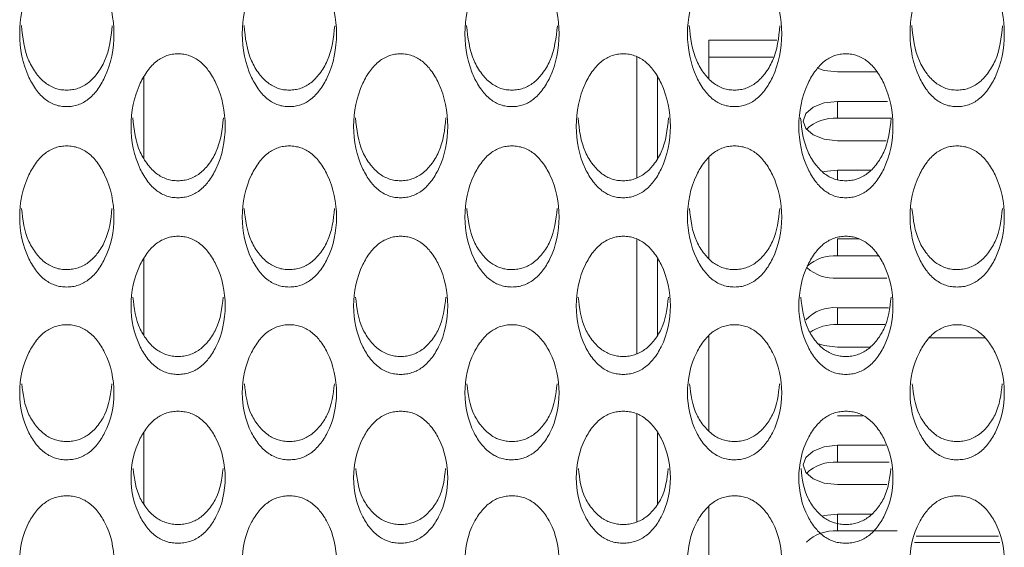
# Model space of a CAD drawing. Units: millimetres. Extents: x 104 to 1145, y 41 to 771.
# Drawn here: x 510 to 538, y 220 to 236 of the extents above; entities that cross this region are included whole.
import ezdxf

# ---------------------------------------------------------------- set-up
doc = ezdxf.new("R2010")
doc.units = ezdxf.units.MM

msp = doc.modelspace()

# ---------------------------------------------------------------- linework, layer by layer
at = {"color": 7, "linetype": 'Continuous', "lineweight": 15}
for p, q in [((531.802, 235.294), (529.818, 235.294)), ((529.818, 235.294), (529.818, 234.177)), ((527.718, 231.281), (527.718, 234.803)), ((531.697, 234.802), (529.818, 234.802)), ((533.568, 234.368), (534.727, 234.368)), ((513.318, 231.853), (513.318, 234.214)), ((528.318, 231.853), (528.318, 234.214)), ((535.037, 233.508), (533.568, 233.508)), ((533.568, 233.016), (533.568, 233.508)), ((535.139, 233.016), (533.568, 233.016)), ((533.568, 232.361), (534.996, 232.361)), ((529.818, 231.867), (529.818, 228.925)), ((534.541, 231.5), (533.568, 231.5)), ((533.568, 231.222), (533.568, 231.5)), ((527.718, 226.148), (527.718, 229.481)), ((534.197, 229.493), (533.568, 229.493)), ((533.568, 229.001), (533.568, 229.493)), ((513.318, 226.696), (513.318, 228.915)), ((528.318, 226.696), (528.318, 228.915)), ((534.765, 229.001), (533.568, 229.001)), ((533.568, 228.346), (535.012, 228.346)), ((535.065, 227.485), (533.568, 227.485)), ((533.568, 226.994), (533.568, 227.485)), ((534.953, 226.994), (533.568, 226.994)), ((529.818, 226.663), (529.818, 223.894)), ((536.26, 226.606), (537.876, 226.606)), ((533.568, 226.338), (534.521, 226.338)), ((527.718, 221.241), (527.718, 224.378)), ((533.568, 224.331), (534.312, 224.331)), ((513.318, 221.764), (513.318, 223.836)), ((528.318, 221.764), (528.318, 223.836)), ((534.97, 223.47), (533.568, 223.47)), ((533.568, 222.979), (533.568, 223.47)), ((535.086, 222.979), (533.568, 222.979)), ((533.568, 222.323), (535.018, 222.323)), ((529.818, 221.685), (529.818, 219.092)), ((534.565, 221.463), (533.568, 221.463)), ((533.568, 220.971), (533.568, 221.463)), ((535.318, 220.971), (533.568, 220.971)), ((535.866, 220.817), (538.27, 220.817)), ((535.821, 220.629), (538.316, 220.629))]:
    msp.add_line(p, q, dxfattribs=at)
at = {"color": 7, "linetype": 'Continuous', "lineweight": 15, "flags": 128}
for points in [[(532.993, 234.473), (533.186, 234.412), (533.568, 234.368)], [(533.568, 233.508), (533.186, 233.464), (532.861, 233.34), (532.644, 233.154), (532.568, 232.934), (532.644, 232.715), (532.861, 232.529), (533.186, 232.404), (533.568, 232.361)], [(533.568, 231.5), (533.186, 231.457), (533.145, 231.446)], [(532.985, 226.446), (533.186, 226.382), (533.568, 226.338)], [(533.568, 223.47), (533.186, 223.426), (532.861, 223.302), (532.644, 223.116), (532.568, 222.897), (532.644, 222.677), (532.861, 222.491), (533.186, 222.367), (533.568, 222.323)], [(533.568, 221.463), (533.186, 221.419), (533.132, 221.405)]]:
    msp.add_lwpolyline(points, dxfattribs=at)
at = {"color": 7, "linetype": 'Continuous', "lineweight": 15}
for centre, radius, start, end in [((533.488, 231.828), 1.191, 86.1375, 133.7459), ((533.493, 227.785), 1.218, 86.4538, 131.3786), ((533.492, 229.558), 1.215, 228.3727, 273.579), ((533.484, 226.321), 1.167, 85.856, 135.7967), ((533.507, 225.701), 1.295, 87.2646, 124.9285), ((533.488, 221.791), 1.191, 86.1375, 133.7459), ((533.488, 219.783), 1.191, 86.1375, 133.7459)]:
    msp.add_arc(centre, radius, start, end, dxfattribs=at)
for points, knots in [([(511.067, 233.354), (511.124, 233.356), (511.238, 233.362), (511.461, 233.42), (511.725, 233.571), (511.981, 233.852), (512.337, 234.471), (512.524, 235.478), (512.336, 236.493), (511.982, 237.126), (511.726, 237.414), (511.463, 237.57), (511.239, 237.628), (511.069, 237.642), (510.899, 237.629), (510.675, 237.572), (510.412, 237.417), (510.156, 237.128), (509.8, 236.494), (509.612, 235.478), (509.801, 234.471), (510.156, 233.85), (510.412, 233.567), (510.675, 233.417), (510.898, 233.36), (511.011, 233.356), (511.067, 233.354)], [0, 0, 0, 0, 0.012795, 0.025478, 0.052559, 0.085015, 0.12504, 0.249972, 0.374905, 0.414931, 0.447373, 0.474443, 0.487131, 0.499943, 0.512674, 0.52529, 0.552292, 0.584805, 0.625045, 0.749975, 0.874897, 0.915184, 0.947705, 0.974683, 0.987283, 1, 1, 1, 1]), ([(517.567, 233.354), (517.624, 233.356), (517.738, 233.362), (517.961, 233.42), (518.225, 233.571), (518.481, 233.852), (518.837, 234.471), (519.024, 235.478), (518.836, 236.493), (518.482, 237.126), (518.226, 237.414), (517.963, 237.57), (517.739, 237.628), (517.569, 237.642), (517.399, 237.629), (517.175, 237.572), (516.912, 237.417), (516.656, 237.128), (516.3, 236.494), (516.112, 235.478), (516.301, 234.471), (516.656, 233.85), (516.912, 233.567), (517.175, 233.417), (517.398, 233.36), (517.511, 233.356), (517.567, 233.354)], [0, 0, 0, 0, 0.012795, 0.025478, 0.052559, 0.085015, 0.12504, 0.249972, 0.374905, 0.414931, 0.447373, 0.474443, 0.487131, 0.499943, 0.512674, 0.52529, 0.552292, 0.584805, 0.625045, 0.749975, 0.874897, 0.915184, 0.947705, 0.974683, 0.987283, 1, 1, 1, 1]), ([(524.067, 233.354), (524.124, 233.356), (524.238, 233.362), (524.461, 233.42), (524.725, 233.571), (524.981, 233.852), (525.337, 234.471), (525.524, 235.478), (525.336, 236.493), (524.982, 237.126), (524.726, 237.414), (524.463, 237.57), (524.239, 237.628), (524.069, 237.642), (523.899, 237.629), (523.675, 237.572), (523.412, 237.417), (523.156, 237.128), (522.8, 236.494), (522.612, 235.478), (522.801, 234.471), (523.156, 233.85), (523.412, 233.567), (523.675, 233.417), (523.898, 233.36), (524.011, 233.356), (524.067, 233.354)], [0, 0, 0, 0, 0.012795, 0.0254778, 0.0525594, 0.0850155, 0.1250396, 0.2499715, 0.3749047, 0.4149307, 0.4473725, 0.4744429, 0.4871312, 0.4999432, 0.5126739, 0.5252903, 0.5522917, 0.5848047, 0.6250446, 0.7499749, 0.8748973, 0.9151841, 0.9477053, 0.9746833, 0.9872835, 1, 1, 1, 1]), ([(530.567, 233.354), (530.624, 233.356), (530.738, 233.362), (530.961, 233.42), (531.225, 233.571), (531.481, 233.852), (531.837, 234.471), (532.024, 235.478), (531.836, 236.493), (531.482, 237.126), (531.226, 237.414), (530.963, 237.57), (530.739, 237.628), (530.569, 237.642), (530.399, 237.629), (530.175, 237.572), (529.912, 237.417), (529.656, 237.128), (529.3, 236.494), (529.112, 235.478), (529.301, 234.471), (529.656, 233.85), (529.912, 233.567), (530.175, 233.417), (530.398, 233.36), (530.511, 233.356), (530.567, 233.354)], [0, 0, 0, 0, 0.012795, 0.025478, 0.052559, 0.085015, 0.12504, 0.249972, 0.374905, 0.414931, 0.447373, 0.474443, 0.487131, 0.499943, 0.512674, 0.52529, 0.552292, 0.584805, 0.625045, 0.749975, 0.874897, 0.915184, 0.947705, 0.974683, 0.987283, 1, 1, 1, 1]), ([(537.067, 233.354), (537.124, 233.356), (537.238, 233.362), (537.461, 233.42), (537.725, 233.571), (537.981, 233.852), (538.337, 234.471), (538.524, 235.478), (538.336, 236.493), (537.982, 237.126), (537.726, 237.414), (537.463, 237.57), (537.239, 237.628), (537.069, 237.642), (536.899, 237.629), (536.675, 237.572), (536.412, 237.417), (536.156, 237.128), (535.8, 236.494), (535.612, 235.478), (535.801, 234.471), (536.156, 233.85), (536.412, 233.567), (536.675, 233.417), (536.898, 233.36), (537.011, 233.356), (537.067, 233.354)], [0, 0, 0, 0, 0.012795, 0.025478, 0.052559, 0.085015, 0.12504, 0.249972, 0.374905, 0.414931, 0.447373, 0.474443, 0.487131, 0.499943, 0.512674, 0.52529, 0.552292, 0.584805, 0.625045, 0.749975, 0.874897, 0.915184, 0.947705, 0.974683, 0.987283, 1, 1, 1, 1]), ([(509.743, 235.718), (509.781, 235.366), (509.833, 234.874), (510.157, 234.33), (510.412, 234.049), (510.675, 233.899), (510.898, 233.843), (511.011, 233.838), (511.067, 233.836)], [0, 0, 0, 0, 0.448076, 0.625536, 0.76892, 0.888049, 0.943756, 1, 1, 1, 1]), ([(511.067, 233.836), (511.124, 233.839), (511.238, 233.845), (511.461, 233.903), (511.725, 234.052), (511.979, 234.332), (512.304, 234.875), (512.356, 235.365), (512.393, 235.717)], [0, 0, 0, 0, 0.056607, 0.112694, 0.232314, 0.375453, 0.551808, 1, 1, 1, 1]), ([(516.243, 235.718), (516.281, 235.366), (516.333, 234.874), (516.657, 234.33), (516.912, 234.049), (517.175, 233.899), (517.398, 233.843), (517.511, 233.838), (517.567, 233.836)], [0, 0, 0, 0, 0.448076, 0.625536, 0.76892, 0.888049, 0.943756, 1, 1, 1, 1]), ([(517.567, 233.836), (517.624, 233.839), (517.738, 233.845), (517.961, 233.903), (518.225, 234.052), (518.479, 234.332), (518.804, 234.875), (518.856, 235.365), (518.893, 235.717)], [0, 0, 0, 0, 0.056607, 0.112694, 0.232314, 0.375453, 0.551808, 1, 1, 1, 1]), ([(522.743, 235.718), (522.781, 235.366), (522.833, 234.874), (523.157, 234.33), (523.412, 234.049), (523.675, 233.899), (523.898, 233.843), (524.011, 233.838), (524.067, 233.836)], [0, 0, 0, 0, 0.448076, 0.625536, 0.76892, 0.888049, 0.943756, 1, 1, 1, 1]), ([(524.067, 233.836), (524.124, 233.839), (524.238, 233.845), (524.461, 233.903), (524.725, 234.052), (524.979, 234.332), (525.304, 234.875), (525.356, 235.365), (525.393, 235.717)], [0, 0, 0, 0, 0.056607, 0.112694, 0.232314, 0.375453, 0.551808, 1, 1, 1, 1]), ([(529.243, 235.718), (529.281, 235.366), (529.333, 234.874), (529.657, 234.33), (529.912, 234.049), (530.175, 233.899), (530.398, 233.843), (530.511, 233.838), (530.567, 233.836)], [0, 0, 0, 0, 0.448076, 0.625536, 0.76892, 0.888049, 0.943756, 1, 1, 1, 1]), ([(530.567, 233.836), (530.624, 233.839), (530.738, 233.845), (530.961, 233.903), (531.225, 234.052), (531.479, 234.332), (531.804, 234.875), (531.856, 235.365), (531.893, 235.717)], [0, 0, 0, 0, 0.0566068, 0.1126936, 0.2323137, 0.3754528, 0.5518077, 1, 1, 1, 1]), ([(535.743, 235.718), (535.781, 235.366), (535.833, 234.874), (536.157, 234.33), (536.412, 234.049), (536.675, 233.899), (536.898, 233.843), (537.011, 233.838), (537.067, 233.836)], [0, 0, 0, 0, 0.4480755, 0.6255357, 0.7689197, 0.8880491, 0.9437556, 1, 1, 1, 1]), ([(537.067, 233.836), (537.124, 233.839), (537.238, 233.845), (537.461, 233.903), (537.725, 234.052), (537.979, 234.332), (538.304, 234.875), (538.356, 235.365), (538.393, 235.717)], [0, 0, 0, 0, 0.056607, 0.112694, 0.232314, 0.375453, 0.551808, 1, 1, 1, 1]), ([(514.317, 230.694), (514.374, 230.697), (514.488, 230.703), (514.711, 230.76), (514.975, 230.907), (515.231, 231.183), (515.587, 231.79), (515.774, 232.777), (515.586, 233.773), (515.232, 234.395), (514.976, 234.677), (514.713, 234.83), (514.489, 234.887), (514.319, 234.901), (514.149, 234.888), (513.925, 234.832), (513.662, 234.68), (513.406, 234.396), (513.05, 233.774), (512.862, 232.777), (513.051, 231.79), (513.406, 231.181), (513.662, 230.904), (513.925, 230.757), (514.148, 230.701), (514.261, 230.697), (514.317, 230.694)], [0, 0, 0, 0, 0.012795, 0.025478, 0.052559, 0.085015, 0.12504, 0.249972, 0.374905, 0.414931, 0.447373, 0.474443, 0.487131, 0.499943, 0.512674, 0.52529, 0.552292, 0.584805, 0.625045, 0.749975, 0.874897, 0.915184, 0.947705, 0.974683, 0.987283, 1, 1, 1, 1]), ([(520.817, 230.694), (520.874, 230.697), (520.988, 230.703), (521.211, 230.76), (521.475, 230.907), (521.731, 231.183), (522.087, 231.79), (522.274, 232.777), (522.086, 233.773), (521.732, 234.395), (521.476, 234.677), (521.213, 234.83), (520.989, 234.887), (520.819, 234.901), (520.649, 234.888), (520.425, 234.832), (520.162, 234.68), (519.906, 234.396), (519.55, 233.774), (519.362, 232.777), (519.551, 231.79), (519.906, 231.181), (520.162, 230.904), (520.425, 230.757), (520.648, 230.701), (520.761, 230.697), (520.817, 230.694)], [0, 0, 0, 0, 0.012795, 0.025478, 0.052559, 0.085015, 0.12504, 0.249972, 0.374905, 0.414931, 0.447373, 0.474443, 0.487131, 0.499943, 0.512674, 0.52529, 0.552292, 0.584805, 0.625045, 0.749975, 0.874897, 0.915184, 0.947705, 0.974683, 0.987283, 1, 1, 1, 1]), ([(527.317, 230.694), (527.374, 230.697), (527.488, 230.703), (527.711, 230.76), (527.975, 230.907), (528.231, 231.183), (528.587, 231.79), (528.774, 232.777), (528.586, 233.773), (528.232, 234.395), (527.976, 234.677), (527.713, 234.83), (527.489, 234.887), (527.319, 234.901), (527.149, 234.888), (526.925, 234.832), (526.662, 234.68), (526.406, 234.396), (526.05, 233.774), (525.862, 232.777), (526.051, 231.79), (526.406, 231.181), (526.662, 230.904), (526.925, 230.757), (527.148, 230.701), (527.261, 230.697), (527.317, 230.694)], [0, 0, 0, 0, 0.012795, 0.025478, 0.052559, 0.085015, 0.12504, 0.249972, 0.374905, 0.414931, 0.447373, 0.474443, 0.487131, 0.499943, 0.512674, 0.52529, 0.552292, 0.584805, 0.625045, 0.749975, 0.874897, 0.915184, 0.947705, 0.974683, 0.987283, 1, 1, 1, 1]), ([(533.817, 230.694), (533.874, 230.697), (533.988, 230.703), (534.211, 230.76), (534.475, 230.907), (534.731, 231.183), (535.087, 231.79), (535.274, 232.777), (535.086, 233.773), (534.732, 234.395), (534.476, 234.677), (534.213, 234.83), (533.989, 234.887), (533.819, 234.901), (533.649, 234.888), (533.425, 234.832), (533.162, 234.68), (532.906, 234.396), (532.55, 233.774), (532.362, 232.777), (532.551, 231.79), (532.906, 231.181), (533.162, 230.904), (533.425, 230.757), (533.648, 230.701), (533.761, 230.697), (533.817, 230.694)], [0, 0, 0, 0, 0.012795, 0.025478, 0.052559, 0.085015, 0.12504, 0.249972, 0.374905, 0.414931, 0.447373, 0.474443, 0.487131, 0.499943, 0.512674, 0.52529, 0.552292, 0.584805, 0.625045, 0.749975, 0.874897, 0.915184, 0.947705, 0.974683, 0.987283, 1, 1, 1, 1]), ([(512.996, 233.024), (513.033, 232.683), (513.085, 232.205), (513.407, 231.674), (513.662, 231.399), (513.925, 231.252), (514.148, 231.197), (514.261, 231.192), (514.317, 231.19)], [0, 0, 0, 0, 0.445334, 0.623676, 0.767772, 0.887493, 0.943476, 1, 1, 1, 1]), ([(514.317, 231.19), (514.374, 231.193), (514.488, 231.198), (514.711, 231.255), (514.975, 231.402), (515.229, 231.676), (515.553, 232.205), (515.604, 232.682), (515.641, 233.024)], [0, 0, 0, 0, 0.056888, 0.113254, 0.233469, 0.377319, 0.554551, 1, 1, 1, 1]), ([(519.496, 233.024), (519.533, 232.683), (519.585, 232.205), (519.907, 231.674), (520.162, 231.399), (520.425, 231.252), (520.648, 231.197), (520.761, 231.192), (520.817, 231.19)], [0, 0, 0, 0, 0.445334, 0.623676, 0.767772, 0.887493, 0.943476, 1, 1, 1, 1]), ([(520.817, 231.19), (520.874, 231.193), (520.988, 231.198), (521.211, 231.255), (521.475, 231.402), (521.729, 231.676), (522.053, 232.205), (522.104, 232.682), (522.141, 233.024)], [0, 0, 0, 0, 0.056888, 0.113254, 0.233469, 0.377319, 0.554551, 1, 1, 1, 1]), ([(525.996, 233.024), (526.033, 232.683), (526.085, 232.205), (526.407, 231.674), (526.662, 231.399), (526.925, 231.252), (527.148, 231.197), (527.261, 231.192), (527.317, 231.19)], [0, 0, 0, 0, 0.445334, 0.623676, 0.767772, 0.887493, 0.943476, 1, 1, 1, 1]), ([(527.317, 231.19), (527.374, 231.193), (527.488, 231.198), (527.711, 231.255), (527.975, 231.402), (528.229, 231.676), (528.553, 232.205), (528.604, 232.682), (528.641, 233.024)], [0, 0, 0, 0, 0.0568882, 0.1132538, 0.2334686, 0.3773192, 0.5545507, 1, 1, 1, 1]), ([(532.496, 233.024), (532.533, 232.683), (532.585, 232.205), (532.907, 231.674), (533.162, 231.399), (533.425, 231.252), (533.648, 231.197), (533.761, 231.192), (533.817, 231.19)], [0, 0, 0, 0, 0.445334, 0.623676, 0.767772, 0.887493, 0.943476, 1, 1, 1, 1]), ([(533.817, 231.19), (533.874, 231.193), (533.988, 231.198), (534.211, 231.255), (534.475, 231.402), (534.729, 231.676), (535.053, 232.205), (535.104, 232.682), (535.141, 233.024)], [0, 0, 0, 0, 0.0568882, 0.1132538, 0.2334686, 0.3773192, 0.5545507, 1, 1, 1, 1]), ([(511.067, 228.089), (511.124, 228.092), (511.238, 228.097), (511.461, 228.153), (511.725, 228.298), (511.981, 228.567), (512.337, 229.162), (512.524, 230.129), (512.336, 231.106), (511.982, 231.715), (511.726, 231.992), (511.463, 232.142), (511.239, 232.198), (511.069, 232.211), (510.899, 232.199), (510.675, 232.144), (510.412, 231.994), (510.156, 231.716), (509.8, 231.107), (509.612, 230.129), (509.801, 229.162), (510.156, 228.566), (510.412, 228.294), (510.675, 228.15), (510.898, 228.096), (511.011, 228.091), (511.067, 228.089)], [0, 0, 0, 0, 0.012795, 0.0254778, 0.0525594, 0.0850155, 0.1250396, 0.2499715, 0.3749047, 0.4149307, 0.4473725, 0.4744429, 0.4871312, 0.4999432, 0.5126739, 0.5252903, 0.5522917, 0.5848047, 0.6250446, 0.7499749, 0.8748973, 0.9151841, 0.9477053, 0.9746833, 0.9872835, 1, 1, 1, 1]), ([(517.567, 228.089), (517.624, 228.092), (517.738, 228.097), (517.961, 228.153), (518.225, 228.298), (518.481, 228.567), (518.837, 229.162), (519.024, 230.129), (518.836, 231.106), (518.482, 231.715), (518.226, 231.992), (517.963, 232.142), (517.739, 232.198), (517.569, 232.211), (517.399, 232.199), (517.175, 232.144), (516.912, 231.994), (516.656, 231.716), (516.3, 231.107), (516.112, 230.129), (516.301, 229.162), (516.656, 228.566), (516.912, 228.294), (517.175, 228.15), (517.398, 228.096), (517.511, 228.091), (517.567, 228.089)], [0, 0, 0, 0, 0.012795, 0.025478, 0.052559, 0.085015, 0.12504, 0.249972, 0.374905, 0.414931, 0.447373, 0.474443, 0.487131, 0.499943, 0.512674, 0.52529, 0.552292, 0.584805, 0.625045, 0.749975, 0.874897, 0.915184, 0.947705, 0.974683, 0.987283, 1, 1, 1, 1]), ([(524.067, 228.089), (524.124, 228.092), (524.238, 228.097), (524.461, 228.153), (524.725, 228.298), (524.981, 228.567), (525.337, 229.162), (525.524, 230.129), (525.336, 231.106), (524.982, 231.715), (524.726, 231.992), (524.463, 232.142), (524.239, 232.198), (524.069, 232.211), (523.899, 232.199), (523.675, 232.144), (523.412, 231.994), (523.156, 231.716), (522.8, 231.107), (522.612, 230.129), (522.801, 229.162), (523.156, 228.566), (523.412, 228.294), (523.675, 228.15), (523.898, 228.096), (524.011, 228.091), (524.067, 228.089)], [0, 0, 0, 0, 0.012795, 0.025478, 0.052559, 0.085015, 0.12504, 0.249972, 0.374905, 0.414931, 0.447373, 0.474443, 0.487131, 0.499943, 0.512674, 0.52529, 0.552292, 0.584805, 0.625045, 0.749975, 0.874897, 0.915184, 0.947705, 0.974683, 0.987283, 1, 1, 1, 1]), ([(530.567, 228.089), (530.624, 228.092), (530.738, 228.097), (530.961, 228.153), (531.225, 228.298), (531.481, 228.567), (531.837, 229.162), (532.024, 230.129), (531.836, 231.106), (531.482, 231.715), (531.226, 231.992), (530.963, 232.142), (530.739, 232.198), (530.569, 232.211), (530.399, 232.199), (530.175, 232.144), (529.912, 231.994), (529.656, 231.716), (529.3, 231.107), (529.112, 230.129), (529.301, 229.162), (529.656, 228.566), (529.912, 228.294), (530.175, 228.15), (530.398, 228.096), (530.511, 228.091), (530.567, 228.089)], [0, 0, 0, 0, 0.012795, 0.025478, 0.052559, 0.085015, 0.12504, 0.249972, 0.374905, 0.414931, 0.447373, 0.474443, 0.487131, 0.499943, 0.512674, 0.52529, 0.552292, 0.584805, 0.625045, 0.749975, 0.874897, 0.915184, 0.947705, 0.974683, 0.987283, 1, 1, 1, 1]), ([(537.067, 228.089), (537.124, 228.092), (537.238, 228.097), (537.461, 228.153), (537.725, 228.298), (537.981, 228.567), (538.337, 229.162), (538.524, 230.129), (538.336, 231.106), (537.982, 231.715), (537.726, 231.992), (537.463, 232.142), (537.239, 232.198), (537.069, 232.211), (536.899, 232.199), (536.675, 232.144), (536.412, 231.994), (536.156, 231.716), (535.8, 231.107), (535.612, 230.129), (535.801, 229.162), (536.156, 228.566), (536.412, 228.294), (536.675, 228.15), (536.898, 228.096), (537.011, 228.091), (537.067, 228.089)], [0, 0, 0, 0, 0.012795, 0.0254778, 0.0525594, 0.0850155, 0.1250396, 0.2499715, 0.3749047, 0.4149307, 0.4473725, 0.4744429, 0.4871312, 0.4999432, 0.5126739, 0.5252903, 0.5522917, 0.5848047, 0.6250446, 0.7499749, 0.8748973, 0.9151841, 0.9477053, 0.9746833, 0.9872835, 1, 1, 1, 1]), ([(509.748, 230.383), (509.785, 230.052), (509.837, 229.588), (510.157, 229.072), (510.412, 228.802), (510.675, 228.659), (510.898, 228.604), (511.011, 228.6), (511.067, 228.598)], [0, 0, 0, 0, 0.4424529, 0.6217209, 0.7665657, 0.8869086, 0.9431826, 1, 1, 1, 1]), ([(511.067, 228.598), (511.124, 228.601), (511.238, 228.606), (511.461, 228.662), (511.725, 228.805), (511.979, 229.074), (512.301, 229.588), (512.352, 230.052), (512.388, 230.383)], [0, 0, 0, 0, 0.057184, 0.1138426, 0.2346823, 0.3792807, 0.5574336, 1, 1, 1, 1]), ([(516.248, 230.383), (516.285, 230.052), (516.337, 229.588), (516.657, 229.072), (516.912, 228.802), (517.175, 228.659), (517.398, 228.604), (517.511, 228.6), (517.567, 228.598)], [0, 0, 0, 0, 0.442453, 0.621721, 0.766566, 0.886909, 0.943183, 1, 1, 1, 1]), ([(517.567, 228.598), (517.624, 228.601), (517.738, 228.606), (517.961, 228.662), (518.225, 228.805), (518.479, 229.074), (518.801, 229.588), (518.852, 230.052), (518.888, 230.383)], [0, 0, 0, 0, 0.057184, 0.1138426, 0.2346823, 0.3792807, 0.5574336, 1, 1, 1, 1]), ([(522.748, 230.383), (522.785, 230.052), (522.837, 229.588), (523.157, 229.072), (523.412, 228.802), (523.675, 228.659), (523.898, 228.604), (524.011, 228.6), (524.067, 228.598)], [0, 0, 0, 0, 0.442453, 0.621721, 0.766566, 0.886909, 0.943183, 1, 1, 1, 1]), ([(524.067, 228.598), (524.124, 228.601), (524.238, 228.606), (524.461, 228.662), (524.725, 228.805), (524.979, 229.074), (525.301, 229.588), (525.352, 230.052), (525.388, 230.383)], [0, 0, 0, 0, 0.057184, 0.113843, 0.234682, 0.379281, 0.557434, 1, 1, 1, 1]), ([(529.248, 230.383), (529.285, 230.052), (529.337, 229.588), (529.657, 229.072), (529.912, 228.802), (530.175, 228.659), (530.398, 228.604), (530.511, 228.6), (530.567, 228.598)], [0, 0, 0, 0, 0.442453, 0.621721, 0.766566, 0.886909, 0.943183, 1, 1, 1, 1]), ([(530.567, 228.598), (530.624, 228.601), (530.738, 228.606), (530.961, 228.662), (531.225, 228.805), (531.479, 229.074), (531.801, 229.588), (531.852, 230.052), (531.888, 230.383)], [0, 0, 0, 0, 0.057184, 0.1138426, 0.2346823, 0.3792807, 0.5574336, 1, 1, 1, 1]), ([(535.748, 230.383), (535.785, 230.052), (535.837, 229.588), (536.157, 229.072), (536.412, 228.802), (536.675, 228.659), (536.898, 228.604), (537.011, 228.6), (537.067, 228.598)], [0, 0, 0, 0, 0.442453, 0.621721, 0.766566, 0.886909, 0.943183, 1, 1, 1, 1]), ([(537.067, 228.598), (537.124, 228.601), (537.238, 228.606), (537.461, 228.662), (537.725, 228.805), (537.979, 229.074), (538.301, 229.588), (538.352, 230.052), (538.388, 230.383)], [0, 0, 0, 0, 0.057184, 0.113843, 0.234682, 0.379281, 0.557434, 1, 1, 1, 1]), ([(514.317, 225.539), (514.374, 225.542), (514.488, 225.547), (514.711, 225.602), (514.975, 225.743), (515.231, 226.007), (515.587, 226.589), (515.774, 227.536), (515.586, 228.492), (515.232, 229.089), (514.976, 229.36), (514.713, 229.507), (514.489, 229.562), (514.319, 229.575), (514.149, 229.563), (513.925, 229.509), (513.662, 229.362), (513.406, 229.09), (513.05, 228.493), (512.862, 227.536), (513.051, 226.589), (513.406, 226.005), (513.662, 225.74), (513.925, 225.599), (514.148, 225.546), (514.261, 225.542), (514.317, 225.539)], [0, 0, 0, 0, 0.012795, 0.025478, 0.052559, 0.085015, 0.12504, 0.249972, 0.374905, 0.414931, 0.447373, 0.474443, 0.487131, 0.499943, 0.512674, 0.52529, 0.552292, 0.584805, 0.625045, 0.749975, 0.874897, 0.915184, 0.947705, 0.974683, 0.987283, 1, 1, 1, 1]), ([(520.817, 225.539), (520.874, 225.542), (520.988, 225.547), (521.211, 225.602), (521.475, 225.743), (521.731, 226.007), (522.087, 226.589), (522.274, 227.536), (522.086, 228.492), (521.732, 229.089), (521.476, 229.36), (521.213, 229.507), (520.989, 229.562), (520.819, 229.575), (520.649, 229.563), (520.425, 229.509), (520.162, 229.362), (519.906, 229.09), (519.55, 228.493), (519.362, 227.536), (519.551, 226.589), (519.906, 226.005), (520.162, 225.74), (520.425, 225.599), (520.648, 225.546), (520.761, 225.542), (520.817, 225.539)], [0, 0, 0, 0, 0.012795, 0.025478, 0.052559, 0.085015, 0.12504, 0.249972, 0.374905, 0.414931, 0.447373, 0.474443, 0.487131, 0.499943, 0.512674, 0.52529, 0.552292, 0.584805, 0.625045, 0.749975, 0.874897, 0.915184, 0.947705, 0.974683, 0.987283, 1, 1, 1, 1]), ([(527.317, 225.539), (527.374, 225.542), (527.488, 225.547), (527.711, 225.602), (527.975, 225.743), (528.231, 226.007), (528.587, 226.589), (528.774, 227.536), (528.586, 228.492), (528.232, 229.089), (527.976, 229.36), (527.713, 229.507), (527.489, 229.562), (527.319, 229.575), (527.149, 229.563), (526.925, 229.509), (526.662, 229.362), (526.406, 229.09), (526.05, 228.493), (525.862, 227.536), (526.051, 226.589), (526.406, 226.005), (526.662, 225.74), (526.925, 225.599), (527.148, 225.546), (527.261, 225.542), (527.317, 225.539)], [0, 0, 0, 0, 0.012795, 0.0254778, 0.0525594, 0.0850155, 0.1250396, 0.2499715, 0.3749047, 0.4149307, 0.4473725, 0.4744429, 0.4871312, 0.4999432, 0.5126739, 0.5252903, 0.5522917, 0.5848047, 0.6250446, 0.7499749, 0.8748973, 0.9151841, 0.9477053, 0.9746833, 0.9872835, 1, 1, 1, 1]), ([(533.817, 225.539), (533.874, 225.542), (533.988, 225.547), (534.211, 225.602), (534.475, 225.743), (534.731, 226.007), (535.087, 226.589), (535.274, 227.536), (535.086, 228.492), (534.732, 229.089), (534.476, 229.36), (534.213, 229.507), (533.989, 229.562), (533.819, 229.575), (533.649, 229.563), (533.425, 229.509), (533.162, 229.362), (532.906, 229.09), (532.55, 228.493), (532.362, 227.536), (532.551, 226.589), (532.906, 226.005), (533.162, 225.74), (533.425, 225.599), (533.648, 225.546), (533.761, 225.542), (533.817, 225.539)], [0, 0, 0, 0, 0.012795, 0.025478, 0.052559, 0.085015, 0.12504, 0.249972, 0.374905, 0.414931, 0.447373, 0.474443, 0.487131, 0.499943, 0.512674, 0.52529, 0.552292, 0.584805, 0.625045, 0.749975, 0.874897, 0.915184, 0.947705, 0.974683, 0.987283, 1, 1, 1, 1]), ([(513.001, 227.796), (513.038, 227.476), (513.089, 227.026), (513.407, 226.525), (513.662, 226.261), (513.925, 226.12), (514.148, 226.067), (514.261, 226.063), (514.317, 226.061)], [0, 0, 0, 0, 0.4394177, 0.6196616, 0.7652949, 0.886293, 0.9428733, 1, 1, 1, 1]), ([(514.317, 226.061), (514.374, 226.064), (514.488, 226.069), (514.711, 226.123), (514.975, 226.264), (515.229, 226.527), (515.549, 227.026), (515.599, 227.476), (515.636, 227.796)], [0, 0, 0, 0, 0.057496, 0.114463, 0.235961, 0.381347, 0.560471, 1, 1, 1, 1]), ([(519.501, 227.796), (519.538, 227.476), (519.589, 227.026), (519.907, 226.525), (520.162, 226.261), (520.425, 226.12), (520.648, 226.067), (520.761, 226.063), (520.817, 226.061)], [0, 0, 0, 0, 0.439418, 0.619662, 0.765295, 0.886293, 0.942873, 1, 1, 1, 1]), ([(520.817, 226.061), (520.874, 226.064), (520.988, 226.069), (521.211, 226.123), (521.475, 226.264), (521.729, 226.527), (522.049, 227.026), (522.099, 227.476), (522.136, 227.796)], [0, 0, 0, 0, 0.057496, 0.114463, 0.235961, 0.381347, 0.560471, 1, 1, 1, 1]), ([(526.001, 227.796), (526.038, 227.476), (526.089, 227.026), (526.407, 226.525), (526.662, 226.261), (526.925, 226.12), (527.148, 226.067), (527.261, 226.063), (527.317, 226.061)], [0, 0, 0, 0, 0.439418, 0.619662, 0.765295, 0.886293, 0.942873, 1, 1, 1, 1]), ([(527.317, 226.061), (527.374, 226.064), (527.488, 226.069), (527.711, 226.123), (527.975, 226.264), (528.229, 226.527), (528.549, 227.026), (528.599, 227.476), (528.636, 227.796)], [0, 0, 0, 0, 0.057496, 0.114463, 0.235961, 0.381347, 0.560471, 1, 1, 1, 1]), ([(532.501, 227.796), (532.538, 227.476), (532.589, 227.026), (532.907, 226.525), (533.162, 226.261), (533.425, 226.12), (533.648, 226.067), (533.761, 226.063), (533.817, 226.061)], [0, 0, 0, 0, 0.4394177, 0.6196616, 0.7652949, 0.886293, 0.9428733, 1, 1, 1, 1]), ([(533.817, 226.061), (533.874, 226.064), (533.988, 226.069), (534.211, 226.123), (534.475, 226.264), (534.729, 226.527), (535.049, 227.026), (535.099, 227.476), (535.136, 227.796)], [0, 0, 0, 0, 0.057496, 0.114463, 0.235961, 0.381347, 0.560471, 1, 1, 1, 1]), ([(511.067, 223.047), (511.124, 223.049), (511.238, 223.054), (511.461, 223.108), (511.725, 223.246), (511.981, 223.504), (512.337, 224.073), (512.524, 224.998), (512.336, 225.933), (511.982, 226.517), (511.726, 226.783), (511.463, 226.927), (511.239, 226.98), (511.069, 226.993), (510.899, 226.981), (510.675, 226.929), (510.412, 226.785), (510.156, 226.519), (509.8, 225.934), (509.612, 224.998), (509.801, 224.072), (510.156, 223.502), (510.412, 223.243), (510.675, 223.105), (510.898, 223.053), (511.011, 223.049), (511.067, 223.047)], [0, 0, 0, 0, 0.012795, 0.025478, 0.052559, 0.085015, 0.12504, 0.249972, 0.374905, 0.414931, 0.447373, 0.474443, 0.487131, 0.499943, 0.512674, 0.52529, 0.552292, 0.584805, 0.625045, 0.749975, 0.874897, 0.915184, 0.947705, 0.974683, 0.987283, 1, 1, 1, 1]), ([(517.567, 223.047), (517.624, 223.049), (517.738, 223.054), (517.961, 223.108), (518.225, 223.246), (518.481, 223.504), (518.837, 224.073), (519.024, 224.998), (518.836, 225.933), (518.482, 226.517), (518.226, 226.783), (517.963, 226.927), (517.739, 226.98), (517.569, 226.993), (517.399, 226.981), (517.175, 226.929), (516.912, 226.785), (516.656, 226.519), (516.3, 225.934), (516.112, 224.998), (516.301, 224.072), (516.656, 223.502), (516.912, 223.243), (517.175, 223.105), (517.398, 223.053), (517.511, 223.049), (517.567, 223.047)], [0, 0, 0, 0, 0.012795, 0.025478, 0.052559, 0.085015, 0.12504, 0.249972, 0.374905, 0.414931, 0.447373, 0.474443, 0.487131, 0.499943, 0.512674, 0.52529, 0.552292, 0.584805, 0.625045, 0.749975, 0.874897, 0.915184, 0.947705, 0.974683, 0.987283, 1, 1, 1, 1]), ([(524.067, 223.047), (524.124, 223.049), (524.238, 223.054), (524.461, 223.108), (524.725, 223.246), (524.981, 223.504), (525.337, 224.073), (525.524, 224.998), (525.336, 225.933), (524.982, 226.517), (524.726, 226.783), (524.463, 226.927), (524.239, 226.98), (524.069, 226.993), (523.899, 226.981), (523.675, 226.929), (523.412, 226.785), (523.156, 226.519), (522.8, 225.934), (522.612, 224.998), (522.801, 224.072), (523.156, 223.502), (523.412, 223.243), (523.675, 223.105), (523.898, 223.053), (524.011, 223.049), (524.067, 223.047)], [0, 0, 0, 0, 0.012795, 0.025478, 0.052559, 0.085015, 0.12504, 0.249972, 0.374905, 0.414931, 0.447373, 0.474443, 0.487131, 0.499943, 0.512674, 0.52529, 0.552292, 0.584805, 0.625045, 0.749975, 0.874897, 0.915184, 0.947705, 0.974683, 0.987283, 1, 1, 1, 1]), ([(530.567, 223.047), (530.624, 223.049), (530.738, 223.054), (530.961, 223.108), (531.225, 223.246), (531.481, 223.504), (531.837, 224.073), (532.024, 224.998), (531.836, 225.933), (531.482, 226.517), (531.226, 226.783), (530.963, 226.927), (530.739, 226.98), (530.569, 226.993), (530.399, 226.981), (530.175, 226.929), (529.912, 226.785), (529.656, 226.519), (529.3, 225.934), (529.112, 224.998), (529.301, 224.072), (529.656, 223.502), (529.912, 223.243), (530.175, 223.105), (530.398, 223.053), (530.511, 223.049), (530.567, 223.047)], [0, 0, 0, 0, 0.012795, 0.025478, 0.052559, 0.085015, 0.12504, 0.249972, 0.374905, 0.414931, 0.447373, 0.474443, 0.487131, 0.499943, 0.512674, 0.52529, 0.552292, 0.584805, 0.625045, 0.749975, 0.874897, 0.915184, 0.947705, 0.974683, 0.987283, 1, 1, 1, 1]), ([(537.067, 223.047), (537.124, 223.049), (537.238, 223.054), (537.461, 223.108), (537.725, 223.246), (537.981, 223.504), (538.337, 224.073), (538.524, 224.998), (538.336, 225.933), (537.982, 226.517), (537.726, 226.783), (537.463, 226.927), (537.239, 226.98), (537.069, 226.993), (536.899, 226.981), (536.675, 226.929), (536.412, 226.785), (536.156, 226.519), (535.8, 225.934), (535.612, 224.998), (535.801, 224.072), (536.156, 223.502), (536.412, 223.243), (536.675, 223.105), (536.898, 223.053), (537.011, 223.049), (537.067, 223.047)], [0, 0, 0, 0, 0.012795, 0.025478, 0.052559, 0.085015, 0.12504, 0.249972, 0.374905, 0.414931, 0.447373, 0.474443, 0.487131, 0.499943, 0.512674, 0.52529, 0.552292, 0.584805, 0.625045, 0.749975, 0.874897, 0.915184, 0.947705, 0.974683, 0.987283, 1, 1, 1, 1]), ([(509.754, 225.265), (509.79, 224.956), (509.841, 224.52), (510.158, 224.034), (510.412, 223.775), (510.675, 223.638), (510.898, 223.587), (511.011, 223.583), (511.067, 223.581)], [0, 0, 0, 0, 0.436212, 0.617487, 0.763953, 0.885643, 0.942547, 1, 1, 1, 1]), ([(511.067, 223.581), (511.124, 223.583), (511.238, 223.588), (511.461, 223.641), (511.725, 223.778), (511.979, 224.035), (512.297, 224.52), (512.347, 224.956), (512.383, 225.264)], [0, 0, 0, 0, 0.057825, 0.115118, 0.237311, 0.38353, 0.563678, 1, 1, 1, 1]), ([(516.254, 225.265), (516.29, 224.956), (516.341, 224.52), (516.658, 224.034), (516.912, 223.775), (517.175, 223.638), (517.398, 223.587), (517.511, 223.583), (517.567, 223.581)], [0, 0, 0, 0, 0.436212, 0.617487, 0.763953, 0.885643, 0.942547, 1, 1, 1, 1]), ([(517.567, 223.581), (517.624, 223.583), (517.738, 223.588), (517.961, 223.641), (518.225, 223.778), (518.479, 224.035), (518.797, 224.52), (518.847, 224.956), (518.883, 225.264)], [0, 0, 0, 0, 0.057825, 0.115118, 0.237311, 0.38353, 0.563678, 1, 1, 1, 1]), ([(522.754, 225.265), (522.79, 224.956), (522.841, 224.52), (523.158, 224.034), (523.412, 223.775), (523.675, 223.638), (523.898, 223.587), (524.011, 223.583), (524.067, 223.581)], [0, 0, 0, 0, 0.436212, 0.617487, 0.763953, 0.885643, 0.942547, 1, 1, 1, 1]), ([(524.067, 223.581), (524.124, 223.583), (524.238, 223.588), (524.461, 223.641), (524.725, 223.778), (524.979, 224.035), (525.297, 224.52), (525.347, 224.956), (525.383, 225.264)], [0, 0, 0, 0, 0.057825, 0.115118, 0.237311, 0.38353, 0.563678, 1, 1, 1, 1]), ([(529.254, 225.265), (529.29, 224.956), (529.341, 224.52), (529.658, 224.034), (529.912, 223.775), (530.175, 223.638), (530.398, 223.587), (530.511, 223.583), (530.567, 223.581)], [0, 0, 0, 0, 0.436212, 0.617487, 0.763953, 0.885643, 0.942547, 1, 1, 1, 1]), ([(530.567, 223.581), (530.624, 223.583), (530.738, 223.588), (530.961, 223.641), (531.225, 223.778), (531.479, 224.035), (531.797, 224.52), (531.847, 224.956), (531.883, 225.264)], [0, 0, 0, 0, 0.057825, 0.115118, 0.237311, 0.38353, 0.563678, 1, 1, 1, 1]), ([(535.754, 225.265), (535.79, 224.956), (535.841, 224.52), (536.158, 224.034), (536.412, 223.775), (536.675, 223.638), (536.898, 223.587), (537.011, 223.583), (537.067, 223.581)], [0, 0, 0, 0, 0.436212, 0.617487, 0.763953, 0.885643, 0.942547, 1, 1, 1, 1]), ([(537.067, 223.581), (537.124, 223.583), (537.238, 223.588), (537.461, 223.641), (537.725, 223.778), (537.979, 224.035), (538.297, 224.52), (538.347, 224.956), (538.383, 225.264)], [0, 0, 0, 0, 0.0578246, 0.1151179, 0.2373113, 0.3835296, 0.5636782, 1, 1, 1, 1]), ([(514.317, 220.612), (514.374, 220.614), (514.488, 220.619), (514.711, 220.672), (514.975, 220.806), (515.231, 221.058), (515.587, 221.614), (515.774, 222.517), (515.586, 223.431), (515.232, 224.002), (514.976, 224.262), (514.713, 224.403), (514.489, 224.455), (514.319, 224.467), (514.149, 224.456), (513.925, 224.405), (513.662, 224.264), (513.406, 224.004), (513.05, 223.432), (512.862, 222.517), (513.051, 221.613), (513.406, 221.056), (513.662, 220.803), (513.925, 220.669), (514.148, 220.618), (514.261, 220.614), (514.317, 220.612)], [0, 0, 0, 0, 0.012795, 0.025478, 0.052559, 0.085015, 0.12504, 0.249972, 0.374905, 0.414931, 0.447373, 0.474443, 0.487131, 0.499943, 0.512674, 0.52529, 0.552292, 0.584805, 0.625045, 0.749975, 0.874897, 0.915184, 0.947705, 0.974683, 0.987283, 1, 1, 1, 1]), ([(520.817, 220.612), (520.874, 220.614), (520.988, 220.619), (521.211, 220.672), (521.475, 220.806), (521.731, 221.058), (522.087, 221.614), (522.274, 222.517), (522.086, 223.431), (521.732, 224.002), (521.476, 224.262), (521.213, 224.403), (520.989, 224.455), (520.819, 224.467), (520.649, 224.456), (520.425, 224.405), (520.162, 224.264), (519.906, 224.004), (519.55, 223.432), (519.362, 222.517), (519.551, 221.613), (519.906, 221.056), (520.162, 220.803), (520.425, 220.669), (520.648, 220.618), (520.761, 220.614), (520.817, 220.612)], [0, 0, 0, 0, 0.012795, 0.0254778, 0.0525594, 0.0850155, 0.1250396, 0.2499715, 0.3749047, 0.4149307, 0.4473725, 0.4744429, 0.4871312, 0.4999432, 0.5126739, 0.5252903, 0.5522917, 0.5848047, 0.6250446, 0.7499749, 0.8748973, 0.9151841, 0.9477053, 0.9746833, 0.9872835, 1, 1, 1, 1]), ([(527.317, 220.612), (527.374, 220.614), (527.488, 220.619), (527.711, 220.672), (527.975, 220.806), (528.231, 221.058), (528.587, 221.614), (528.774, 222.517), (528.586, 223.431), (528.232, 224.002), (527.976, 224.262), (527.713, 224.403), (527.489, 224.455), (527.319, 224.467), (527.149, 224.456), (526.925, 224.405), (526.662, 224.264), (526.406, 224.004), (526.05, 223.432), (525.862, 222.517), (526.051, 221.613), (526.406, 221.056), (526.662, 220.803), (526.925, 220.669), (527.148, 220.618), (527.261, 220.614), (527.317, 220.612)], [0, 0, 0, 0, 0.012795, 0.0254778, 0.0525594, 0.0850155, 0.1250396, 0.2499715, 0.3749047, 0.4149307, 0.4473725, 0.4744429, 0.4871312, 0.4999432, 0.5126739, 0.5252903, 0.5522917, 0.5848047, 0.6250446, 0.7499749, 0.8748973, 0.9151841, 0.9477053, 0.9746833, 0.9872835, 1, 1, 1, 1]), ([(533.817, 220.612), (533.874, 220.614), (533.988, 220.619), (534.211, 220.672), (534.475, 220.806), (534.731, 221.058), (535.087, 221.614), (535.274, 222.517), (535.086, 223.431), (534.732, 224.002), (534.476, 224.262), (534.213, 224.403), (533.989, 224.455), (533.819, 224.467), (533.649, 224.456), (533.425, 224.405), (533.162, 224.264), (532.906, 224.004), (532.55, 223.432), (532.362, 222.517), (532.551, 221.613), (532.906, 221.056), (533.162, 220.803), (533.425, 220.669), (533.648, 220.618), (533.761, 220.614), (533.817, 220.612)], [0, 0, 0, 0, 0.012795, 0.0254778, 0.0525594, 0.0850155, 0.1250396, 0.2499715, 0.3749047, 0.4149307, 0.4473725, 0.4744429, 0.4871312, 0.4999432, 0.5126739, 0.5252903, 0.5522917, 0.5848047, 0.6250446, 0.7499749, 0.8748973, 0.9151841, 0.9477053, 0.9746833, 0.9872835, 1, 1, 1, 1]), ([(513.007, 222.79), (513.042, 222.493), (513.093, 222.071), (513.408, 221.6), (513.662, 221.348), (513.925, 221.214), (514.148, 221.164), (514.261, 221.16), (514.317, 221.158)], [0, 0, 0, 0, 0.4328177, 0.6151837, 0.7625316, 0.8849542, 0.9422007, 1, 1, 1, 1]), ([(514.317, 221.158), (514.374, 221.16), (514.488, 221.165), (514.711, 221.217), (514.975, 221.351), (515.229, 221.602), (515.544, 222.071), (515.595, 222.493), (515.63, 222.79)], [0, 0, 0, 0, 0.058173, 0.115812, 0.238741, 0.385841, 0.567075, 1, 1, 1, 1]), ([(519.507, 222.79), (519.542, 222.493), (519.593, 222.071), (519.908, 221.6), (520.162, 221.348), (520.425, 221.214), (520.648, 221.164), (520.761, 221.16), (520.817, 221.158)], [0, 0, 0, 0, 0.432818, 0.615184, 0.762532, 0.884954, 0.942201, 1, 1, 1, 1]), ([(520.817, 221.158), (520.874, 221.16), (520.988, 221.165), (521.211, 221.217), (521.475, 221.351), (521.729, 221.602), (522.044, 222.071), (522.095, 222.493), (522.13, 222.79)], [0, 0, 0, 0, 0.058173, 0.115812, 0.238741, 0.385841, 0.567075, 1, 1, 1, 1]), ([(526.007, 222.79), (526.042, 222.493), (526.093, 222.071), (526.408, 221.6), (526.662, 221.348), (526.925, 221.214), (527.148, 221.164), (527.261, 221.16), (527.317, 221.158)], [0, 0, 0, 0, 0.432818, 0.615184, 0.762532, 0.884954, 0.942201, 1, 1, 1, 1]), ([(527.317, 221.158), (527.374, 221.16), (527.488, 221.165), (527.711, 221.217), (527.975, 221.351), (528.229, 221.602), (528.544, 222.071), (528.595, 222.493), (528.63, 222.79)], [0, 0, 0, 0, 0.058173, 0.115812, 0.238741, 0.385841, 0.567075, 1, 1, 1, 1]), ([(532.507, 222.79), (532.542, 222.493), (532.593, 222.071), (532.908, 221.6), (533.162, 221.348), (533.425, 221.214), (533.648, 221.164), (533.761, 221.16), (533.817, 221.158)], [0, 0, 0, 0, 0.432818, 0.615184, 0.762532, 0.884954, 0.942201, 1, 1, 1, 1]), ([(533.817, 221.158), (533.874, 221.16), (533.988, 221.165), (534.211, 221.217), (534.475, 221.351), (534.729, 221.602), (535.044, 222.071), (535.095, 222.493), (535.13, 222.79)], [0, 0, 0, 0, 0.058173, 0.115812, 0.238741, 0.385841, 0.567075, 1, 1, 1, 1]), ([(511.067, 218.237), (511.124, 218.239), (511.238, 218.244), (511.461, 218.295), (511.725, 218.426), (511.981, 218.672), (512.337, 219.214), (512.524, 220.095), (512.336, 220.988), (511.982, 221.545), (511.726, 221.799), (511.463, 221.936), (511.239, 221.987), (511.069, 221.999), (510.899, 221.988), (510.675, 221.938), (510.412, 221.801), (510.156, 221.546), (509.8, 220.988), (509.612, 220.095), (509.801, 219.213), (510.156, 218.67), (510.412, 218.423), (510.675, 218.292), (510.898, 218.242), (511.011, 218.239), (511.067, 218.237)], [0, 0, 0, 0, 0.012795, 0.025478, 0.052559, 0.085015, 0.12504, 0.249972, 0.374905, 0.414931, 0.447373, 0.474443, 0.487131, 0.499943, 0.512674, 0.52529, 0.552292, 0.584805, 0.625045, 0.749975, 0.874897, 0.915184, 0.947705, 0.974683, 0.987283, 1, 1, 1, 1]), ([(517.567, 218.237), (517.624, 218.239), (517.738, 218.244), (517.961, 218.295), (518.225, 218.426), (518.481, 218.672), (518.837, 219.214), (519.024, 220.095), (518.836, 220.988), (518.482, 221.545), (518.226, 221.799), (517.963, 221.936), (517.739, 221.987), (517.569, 221.999), (517.399, 221.988), (517.175, 221.938), (516.912, 221.801), (516.656, 221.546), (516.3, 220.988), (516.112, 220.095), (516.301, 219.213), (516.656, 218.67), (516.912, 218.423), (517.175, 218.292), (517.398, 218.242), (517.511, 218.239), (517.567, 218.237)], [0, 0, 0, 0, 0.012795, 0.0254778, 0.0525594, 0.0850155, 0.1250396, 0.2499715, 0.3749047, 0.4149307, 0.4473725, 0.4744429, 0.4871312, 0.4999432, 0.5126739, 0.5252903, 0.5522917, 0.5848047, 0.6250446, 0.7499749, 0.8748973, 0.9151841, 0.9477053, 0.9746833, 0.9872835, 1, 1, 1, 1]), ([(524.067, 218.237), (524.124, 218.239), (524.238, 218.244), (524.461, 218.295), (524.725, 218.426), (524.981, 218.672), (525.337, 219.214), (525.524, 220.095), (525.336, 220.988), (524.982, 221.545), (524.726, 221.799), (524.463, 221.936), (524.239, 221.987), (524.069, 221.999), (523.899, 221.988), (523.675, 221.938), (523.412, 221.801), (523.156, 221.546), (522.8, 220.988), (522.612, 220.095), (522.801, 219.213), (523.156, 218.67), (523.412, 218.423), (523.675, 218.292), (523.898, 218.242), (524.011, 218.239), (524.067, 218.237)], [0, 0, 0, 0, 0.012795, 0.025478, 0.052559, 0.085015, 0.12504, 0.249972, 0.374905, 0.414931, 0.447373, 0.474443, 0.487131, 0.499943, 0.512674, 0.52529, 0.552292, 0.584805, 0.625045, 0.749975, 0.874897, 0.915184, 0.947705, 0.974683, 0.987283, 1, 1, 1, 1]), ([(530.567, 218.237), (530.624, 218.239), (530.738, 218.244), (530.961, 218.295), (531.225, 218.426), (531.481, 218.672), (531.837, 219.214), (532.024, 220.095), (531.836, 220.988), (531.482, 221.545), (531.226, 221.799), (530.963, 221.936), (530.739, 221.987), (530.569, 221.999), (530.399, 221.988), (530.175, 221.938), (529.912, 221.801), (529.656, 221.546), (529.3, 220.988), (529.112, 220.095), (529.301, 219.213), (529.656, 218.67), (529.912, 218.423), (530.175, 218.292), (530.398, 218.242), (530.511, 218.239), (530.567, 218.237)], [0, 0, 0, 0, 0.012795, 0.025478, 0.052559, 0.085015, 0.12504, 0.249972, 0.374905, 0.414931, 0.447373, 0.474443, 0.487131, 0.499943, 0.512674, 0.52529, 0.552292, 0.584805, 0.625045, 0.749975, 0.874897, 0.915184, 0.947705, 0.974683, 0.987283, 1, 1, 1, 1]), ([(537.067, 218.237), (537.124, 218.239), (537.238, 218.244), (537.461, 218.295), (537.725, 218.426), (537.981, 218.672), (538.337, 219.214), (538.524, 220.095), (538.336, 220.988), (537.982, 221.545), (537.726, 221.799), (537.463, 221.936), (537.239, 221.987), (537.069, 221.999), (536.899, 221.988), (536.675, 221.938), (536.412, 221.801), (536.156, 221.546), (535.8, 220.988), (535.612, 220.095), (535.801, 219.213), (536.156, 218.67), (536.412, 218.423), (536.675, 218.292), (536.898, 218.242), (537.011, 218.239), (537.067, 218.237)], [0, 0, 0, 0, 0.012795, 0.0254778, 0.0525594, 0.0850155, 0.1250396, 0.2499715, 0.3749047, 0.4149307, 0.4473725, 0.4744429, 0.4871312, 0.4999432, 0.5126739, 0.5252903, 0.5522917, 0.5848047, 0.6250446, 0.7499749, 0.8748973, 0.9151841, 0.9477053, 0.9746833, 0.9872835, 1, 1, 1, 1])]:
    msp.add_open_spline(points, degree=3, knots=knots, dxfattribs=at)

doc.saveas('drawing.dxf')
